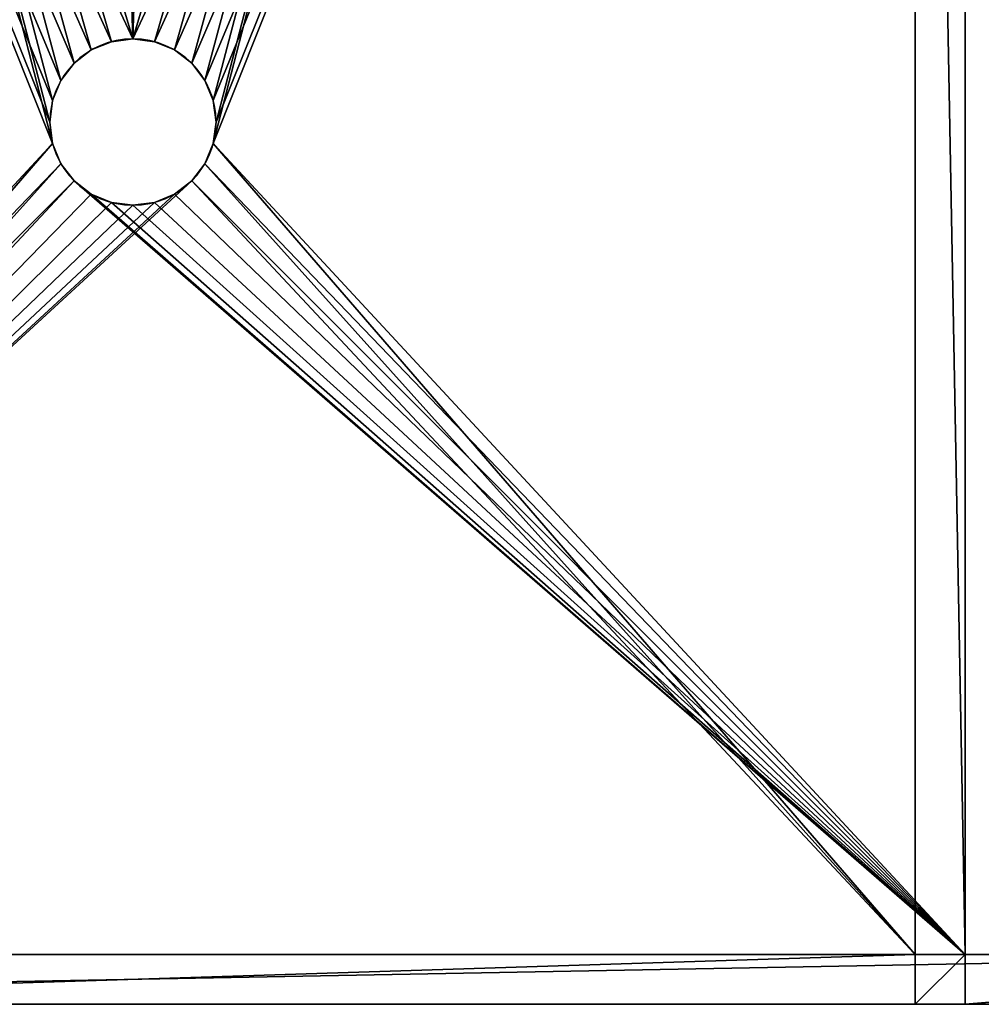
# Model space of a CAD drawing. Units: centimetres. Extents: x 31 to 907, y 0 to 35.
# Drawn here: x 410 to 417, y 0 to 6 of the extents above; entities that cross this region are included whole.
import ezdxf

# ---------------------------------------------------------------- set-up
doc = ezdxf.new("R2010")
doc.units = ezdxf.units.CM
doc.header["$LTSCALE"] = 2.54
doc.layers.get('0').update_dxf_attribs({"color": 13, "linetype": 'CONTINUOUS'})

# ---------------------------------------------------------------- blocks, each defined once
blk = doc.blocks.new('GRUPPO_2')
at = {"color": 254}
for p, q in [((17, 8.5), (1, 8.5)), ((17, 8.5, 0.3), (1, 8.5, 0.3)), ((17, 8.5, 0.3), (1, 8.5, 0.3)), ((17, 8.5), (1, 8.5)), ((4, 3, 0.3), (14, 3, 0.3)), ((4, 3, 0.3), (14, 3, 0.3)), ((4, 3, 0.3), (14, 3, 0.3)), ((8.5, 2.7, 5.3), (8.5, 3, 5.3)), ((8.5, 2.7, 5.3), (8.5, 3, 5.3)), ((8.517037, 2.7, 5.42941), (8.517037, 3, 5.42941)), ((8.517037, 2.7, 5.42941), (8.517037, 3, 5.42941)), ((8.517037, 2.7, 5.17059), (8.517037, 3, 5.17059)), ((8.517037, 2.7, 5.17059), (8.517037, 3, 5.17059)), ((8.566987, 2.7, 5.55), (8.566987, 3, 5.55)), ((8.566987, 2.7, 5.55), (8.566987, 3, 5.55)), ((8.566987, 2.7, 5.05), (8.566987, 3, 5.05)), ((8.566987, 2.7, 5.05), (8.566987, 3, 5.05)), ((8.646447, 2.7, 5.653553), (8.646447, 3, 5.653553)), ((8.646447, 2.7, 5.653553), (8.646447, 3, 5.653553)), ((8.646447, 2.7, 4.946447), (8.646447, 3, 4.946447)), ((8.646447, 2.7, 4.946447), (8.646447, 3, 4.946447)), ((8.75, 2.7, 5.733013), (8.75, 3, 5.733013)), ((8.75, 2.7, 5.733013), (8.75, 3, 5.733013)), ((8.75, 2.7, 4.866987), (8.75, 3, 4.866987)), ((8.75, 2.7, 4.866987), (8.75, 3, 4.866987)), ((8.87059, 2.7, 5.782963), (8.87059, 3, 5.782963)), ((8.87059, 2.7, 4.817037), (8.87059, 3, 4.817037)), ((8.87059, 2.7, 4.817037), (8.87059, 3, 4.817037)), ((8.87059, 2.7, 5.782963), (8.87059, 3, 5.782963)), ((9, 2.7, 4.8), (9, 3, 4.8)), ((9, 2.7, 4.8), (9, 3, 4.8)), ((9, 2.7, 5.8), (9, 3, 5.8)), ((9, 2.7, 5.8), (9, 3, 5.8)), ((9.12941, 2.7, 5.782963), (9.12941, 3, 5.782963)), ((9.12941, 2.7, 4.817037), (9.12941, 3, 4.817037)), ((9.12941, 2.7, 4.817037), (9.12941, 3, 4.817037)), ((9.12941, 2.7, 5.782963), (9.12941, 3, 5.782963)), ((9.25, 2.7, 4.866987), (9.25, 3, 4.866987)), ((9.25, 2.7, 5.733013), (9.25, 3, 5.733013)), ((9.25, 2.7, 5.733013), (9.25, 3, 5.733013)), ((9.25, 2.7, 4.866987), (9.25, 3, 4.866987)), ((9.353553, 2.7, 5.653553), (9.353553, 3, 5.653553)), ((9.353553, 2.7, 4.946447), (9.353553, 3, 4.946447)), ((9.353553, 2.7, 5.653553), (9.353553, 3, 5.653553)), ((9.353553, 2.7, 4.946447), (9.353553, 3, 4.946447)), ((9.433013, 2.7, 5.55), (9.433013, 3, 5.55)), ((9.433013, 2.7, 5.55), (9.433013, 3, 5.55)), ((9.433013, 2.7, 5.05), (9.433013, 3, 5.05)), ((9.433013, 2.7, 5.05), (9.433013, 3, 5.05)), ((9.482963, 2.7, 5.17059), (9.482963, 3, 5.17059)), ((9.482963, 2.7, 5.42941), (9.482963, 3, 5.42941)), ((9.482963, 2.7, 5.17059), (9.482963, 3, 5.17059)), ((9.482963, 2.7, 5.42941), (9.482963, 3, 5.42941)), ((9.5, 2.7, 5.3), (9.5, 3, 5.3)), ((9.5, 2.7, 5.3), (9.5, 3, 5.3)), ((14, 3, 0.3), (14, 3, 16.5)), ((14, 3, 0.3), (14, 3, 16.5)), ((14, 3, 0.3), (14, 1, 0.3)), ((14, 3, 0.3), (14, 1, 0.3)), ((14, 3, 0.3), (14, 1, 0.3)), ((13.7, 2.7, 0.3), (4.3, 2.7, 0.3)), ((13.7, 2.7, 0.3), (4.3, 2.7, 0.3)), ((13.7, 2.7, 0.3), (4.3, 2.7, 0.3)), ((13.7, 2.7, 0.3), (13.7, 2.7, 21.5)), ((13.7, 2.7, 0.3), (13.7, 2.7, 21.5)), ((13.7, 1, 0.3), (13.7, 2.7, 0.3)), ((13.7, 1, 0.3), (13.7, 2.7, 0.3)), ((13.7, 1, 0.3), (13.7, 2.7, 0.3)), ((13.7, 0, 0.3), (13.7, 1, 0.3)), ((14, 1, 0.3), (13.7, 1, 0.3)), ((13.7, 0, 0.3), (13.7, 1, 0.3)), ((14, 1, 0.3), (14, 0, 0.3)), ((14, 1, 0.3), (14, 0, 0.3)), ((4.3, 0), (13.7, 0)), ((4.3, 0, 0.3), (13.7, 0, 0.3)), ((4.3, 0), (13.7, 0)), ((4.3, 0, 0.3), (13.7, 0, 0.3)), ((13.7, 0, 0.3), (13.7, 0, 16.5)), ((13.7, 0), (13.7, 0, 0.3)), ((13.7, 0), (14, 0)), ((13.7, 0, 0.3), (13.7, 0, 16.5)), ((13.7, 0), (14, 0)), ((13.7, 0), (13.7, 0, 0.3)), ((14, 0), (17.646486, 0)), ((14, 0, 0.3), (17.646486, 0, 0.3)), ((14, 0), (14, 0, 0.3)), ((14, 0, 0.3), (14, 0, 16.5)), ((14, 0), (14, 0, 0.3)), ((14, 0, 0.3), (14, 0, 16.5)), ((14, 0, 0.3), (17.646486, 0, 0.3)), ((14, 0), (17.646486, 0))]:
    blk.add_line(p, q, dxfattribs=at)
at = {"color": 254, "extrusion": (0, 1, 0)}
for centre in [(-9, 5.3, 3), (-9, 5.3, 3), (-9, 5.3, 3), (-9, 5.3, 3), (-9, 5.3, 3), (-9, 5.3, 3), (-9, 5.3, 3), (-9, 5.3, 3), (-9, 5.3, 3), (-9, 5.3, 3), (-9, 5.3, 3), (-9, 5.3, 3), (-9, 5.3, 3), (-9, 5.3, 3), (-9, 5.3, 3), (-9, 5.3, 3), (-9, 5.3, 3), (-9, 5.3, 3), (-9, 5.3, 3), (-9, 5.3, 3), (-9, 5.3, 3), (-9, 5.3, 3), (-9, 5.3, 3), (-9, 5.3, 3), (-9, 5.3, 3), (-9, 5.3, 2.7), (-9, 5.3, 2.7), (-9, 5.3, 2.7), (-9, 5.3, 2.7), (-9, 5.3, 2.7), (-9, 5.3, 2.7), (-9, 5.3, 2.7), (-9, 5.3, 2.7), (-9, 5.3, 2.7), (-9, 5.3, 2.7), (-9, 5.3, 2.7), (-9, 5.3, 2.7), (-9, 5.3, 2.7), (-9, 5.3, 2.7), (-9, 5.3, 2.7), (-9, 5.3, 2.7), (-9, 5.3, 2.7), (-9, 5.3, 2.7), (-9, 5.3, 2.7), (-9, 5.3, 2.7), (-9, 5.3, 2.7), (-9, 5.3, 2.7), (-9, 5.3, 2.7), (-9, 5.3, 2.7), (-9, 5.3, 2.7)]:
    blk.add_circle(centre, 0.5, dxfattribs=at)
at = {"color": 254}
mesh = blk.add_polyface(dxfattribs=at)
corners = [(0.002735, 0.277959, 0.3), (0, 7.5, 0.3), (0, 0.319687, 0.3), (0.006539, 7.631259, 0.3), (0.010893, 0.236946, 0.3), (0.030524, 7.760474, 0.3), (0.024335, 0.197348, 0.3), (0.04283, 0.159843, 0.3), (0.071525, 7.885336, 0.3), (0.066062, 0.125074, 0.3), (0.093634, 0.093634, 0.3), (0.12881, 8.003616, 0.3), (0.125074, 0.066062, 0.3), (0.159843, 0.04283, 0.3), (0.201356, 8.1132, 0.3), (0.197348, 0.024335, 0.3), (0.236946, 0.010893, 0.3), (0.287868, 8.212132, 0.3), (0.277959, 0.002735, 0.3), (0.319687, 0, 0.3), (0.3868, 8.298644, 0.3), (1.517037, 2.87059, 0.3), (1.566987, 2.75, 0.3), (1.646447, 2.646447, 0.3), (4, 0, 0.3), (0.496384, 8.37119, 0.3), (0.614664, 8.428475, 0.3), (0.739526, 8.469476, 0.3), (1.5, 3, 0.3), (0.868741, 8.493461, 0.3), (1, 8.5, 0.3), (1.75, 2.566987, 0.3), (1.87059, 2.517037, 0.3), (2, 2.5, 0.3), (2.12941, 2.517037, 0.3), (2.25, 2.566987, 0.3), (2.353553, 2.646447, 0.3), (2.433013, 2.75, 0.3), (2.482963, 2.87059, 0.3), (2.5, 3, 0.3), (4, 1, 0.3), (4, 3, 0.3), (17.646486, 0, 0.3), (14, 1, 0.3), (14, 0, 0.3), (14, 3, 0.3), (15.566987, 2.75, 0.3), (15.517037, 2.87059, 0.3), (15.5, 3, 0.3), (15.646447, 2.646447, 0.3), (15.75, 2.566987, 0.3), (15.87059, 2.517037, 0.3), (16, 2.5, 0.3), (16.12941, 2.517037, 0.3), (16.25, 2.566987, 0.3), (16.353553, 2.646447, 0.3), (16.433013, 2.75, 0.3), (16.482963, 2.87059, 0.3), (16.5, 3, 0.3), (17, 8.5, 0.3), (17.131259, 8.493461, 0.3), (17.260474, 8.469476, 0.3), (17.385336, 8.428475, 0.3), (17.503616, 8.37119, 0.3), (17.6132, 8.298644, 0.3), (17.712132, 8.212132, 0.3), (17.692629, 0.003024, 0.3), (17.737982, 0.012046, 0.3), (17.798644, 8.1132, 0.3), (17.78177, 0.02691, 0.3), (17.823243, 0.047362, 0.3), (17.87119, 8.003616, 0.3), (17.861692, 0.073052, 0.3), (17.896458, 0.103542, 0.3), (17.928475, 7.885336, 0.3), (17.926948, 0.138308, 0.3), (17.952638, 0.176757, 0.3), (17.969476, 7.760474, 0.3), (17.97309, 0.21823, 0.3), (17.993461, 7.631259, 0.3), (17.987954, 0.262018, 0.3), (17.996976, 0.307371, 0.3), (18, 7.5, 0.3), (18, 0.353514, 0.3), (1.87059, 3.482963, 0.3), (1.75, 3.433013, 0.3), (1.646447, 3.353553, 0.3), (1.566987, 3.25, 0.3), (1.517037, 3.12941, 0.3), (2, 3.5, 0.3), (2.12941, 3.482963, 0.3), (2.25, 3.433013, 0.3), (2.353553, 3.353553, 0.3), (2.433013, 3.25, 0.3), (2.482963, 3.12941, 0.3), (15.517037, 3.12941, 0.3), (15.566987, 3.25, 0.3), (15.646447, 3.353553, 0.3), (15.75, 3.433013, 0.3), (15.87059, 3.482963, 0.3), (16, 3.5, 0.3), (16.12941, 3.482963, 0.3), (16.25, 3.433013, 0.3), (16.353553, 3.353553, 0.3), (16.433013, 3.25, 0.3), (16.482963, 3.12941, 0.3)]
mesh.append_faces([[corners[k] for k in face] for face in [(0, 1, 2), (42, 43, 44), (82, 81, 83)]], dxfattribs={"vtx0": -1, "color": 254})
mesh.append_faces([[corners[k] for k in face] for face in [(1, 0, 3), (3, 4, 5), (5, 7, 8), (8, 10, 11), (11, 13, 14), (14, 16, 17), (17, 19, 20), (21, 19, 22), (22, 19, 23), (20, 21, 25), (25, 21, 26), (26, 21, 27), (27, 28, 29), (29, 28, 30), (23, 24, 31), (31, 24, 32), (32, 24, 33), (33, 24, 34), (34, 24, 35), (35, 24, 36), (36, 24, 37), (37, 24, 38), (38, 24, 39), (43, 42, 45), (46, 42, 49), (49, 42, 50), (50, 42, 51), (51, 42, 52), (52, 42, 53), (53, 42, 54), (54, 42, 55), (55, 42, 56), (56, 42, 57), (57, 42, 58), (59, 42, 60), (60, 42, 61), (61, 42, 62), (62, 42, 63), (63, 42, 64), (64, 42, 65), (65, 67, 68), (68, 70, 71), (71, 73, 74), (74, 76, 77), (77, 78, 79), (79, 81, 82), (30, 84, 59), (84, 30, 85), (85, 30, 86), (86, 30, 87), (87, 30, 88), (88, 30, 28), (95, 45, 48)]], dxfattribs={"vtx0": -1, "vtx1": -1, "color": 254})
mesh.append_faces([[corners[k] for k in face] for face in [(20, 19, 21), (45, 42, 46), (58, 42, 59), (59, 39, 41), (41, 39, 24), (59, 45, 95)]], dxfattribs={"vtx0": -1, "vtx1": -1, "vtx2": -1, "color": 254})
mesh.append_faces([[corners[k] for k in face] for face in [(3, 0, 4), (5, 4, 6), (5, 6, 7), (8, 7, 9), (8, 9, 10), (11, 10, 12), (11, 12, 13), (14, 13, 15), (14, 15, 16), (17, 16, 18), (17, 18, 19), (23, 19, 24), (27, 21, 28), (45, 46, 47), (45, 47, 48), (65, 42, 66), (65, 66, 67), (68, 67, 69), (68, 69, 70), (71, 70, 72), (71, 72, 73), (74, 73, 75), (74, 75, 76), (77, 76, 78), (79, 78, 80), (79, 80, 81), (59, 84, 89), (59, 89, 90), (59, 90, 91), (59, 91, 92), (59, 92, 93), (59, 93, 94), (59, 94, 39), (59, 41, 45), (59, 95, 96), (59, 96, 97), (59, 97, 98), (59, 98, 99), (59, 99, 100), (59, 100, 101), (59, 101, 102), (59, 102, 103), (59, 103, 104), (59, 104, 105), (59, 105, 58)]], dxfattribs={"vtx0": -1, "vtx2": -1, "color": 254})
mesh.append_faces([[corners[k] for k in face] for face in [(40, 41, 24)]], dxfattribs={"vtx1": -1, "color": 254})
mesh = blk.add_polyface(dxfattribs=at)
corners = [(1, 8.5), (1.517037, 3.12941), (1.5, 3), (1.566987, 3.25), (1.646447, 3.353553), (1.75, 3.433013), (1.87059, 3.482963), (17, 8.5), (2, 3.5), (2.12941, 3.482963), (2.25, 3.433013), (2.353553, 3.353553), (2.433013, 3.25), (2.482963, 3.12941), (2.5, 3), (4, 0), (4.3, 0), (13.7, 0), (14, 0), (15.517037, 3.12941), (15.5, 3), (15.566987, 3.25), (15.646447, 3.353553), (15.75, 3.433013), (15.87059, 3.482963), (16, 3.5), (16.12941, 3.482963), (16.25, 3.433013), (16.353553, 3.353553), (16.433013, 3.25), (16.482963, 3.12941), (16.5, 3), (15.566987, 2.75), (17.646486, 0), (15.517037, 2.87059), (15.646447, 2.646447), (15.75, 2.566987), (15.87059, 2.517037), (16, 2.5), (16.12941, 2.517037), (16.25, 2.566987), (16.353553, 2.646447), (16.433013, 2.75), (16.482963, 2.87059), (17.131259, 8.493461), (17.260474, 8.469476), (17.385336, 8.428475), (17.503616, 8.37119), (17.6132, 8.298644), (17.712132, 8.212132), (17.692629, 0.003024), (17.737982, 0.012046), (17.798644, 8.1132), (17.78177, 0.02691), (17.823243, 0.047362), (17.87119, 8.003616), (17.861692, 0.073052), (17.896458, 0.103542), (17.928475, 7.885336), (17.926948, 0.138308), (17.952638, 0.176757), (17.969476, 7.760474), (17.97309, 0.21823), (17.993461, 7.631259), (17.987954, 0.262018), (17.996976, 0.307371), (18, 7.5), (18, 0.353514), (0.006539, 7.631259), (0, 0.319687), (0, 7.5), (0.002735, 0.277959), (0.010893, 0.236946), (0.030524, 7.760474), (0.024335, 0.197348), (0.04283, 0.159843), (0.071525, 7.885336), (0.066062, 0.125074), (0.093634, 0.093634), (0.12881, 8.003616), (0.125074, 0.066062), (0.159843, 0.04283), (0.201356, 8.1132), (0.197348, 0.024335), (0.236946, 0.010893), (0.287868, 8.212132), (0.277959, 0.002735), (0.319687, 0), (0.3868, 8.298644), (1.517037, 2.87059), (1.566987, 2.75), (1.646447, 2.646447), (0.496384, 8.37119), (0.614664, 8.428475), (0.739526, 8.469476), (0.868741, 8.493461), (1.75, 2.566987), (1.87059, 2.517037), (2, 2.5), (2.12941, 2.517037), (2.25, 2.566987), (2.353553, 2.646447), (2.433013, 2.75), (2.482963, 2.87059)]
mesh.append_faces([[corners[k] for k in face] for face in [(65, 66, 67), (68, 69, 70)]], dxfattribs={"vtx0": -1, "color": 254})
mesh.append_faces([[corners[k] for k in face] for face in [(1, 0, 3), (3, 0, 4), (4, 0, 5), (5, 0, 6), (6, 7, 8), (8, 7, 9), (9, 7, 10), (10, 7, 11), (11, 7, 12), (12, 7, 13), (13, 7, 14), (15, 7, 16), (16, 7, 17), (17, 7, 18), (19, 7, 21), (21, 7, 22), (22, 7, 23), (23, 7, 24), (24, 7, 25), (25, 7, 26), (26, 7, 27), (27, 7, 28), (28, 7, 29), (29, 7, 30), (30, 7, 31), (18, 32, 33), (32, 18, 34), (34, 18, 20), (33, 49, 50), (50, 49, 51), (51, 52, 53), (53, 52, 54), (54, 55, 56), (56, 55, 57), (57, 58, 59), (59, 58, 60), (60, 61, 62), (62, 63, 64), (64, 63, 65), (69, 68, 71), (71, 68, 72), (72, 73, 74), (74, 73, 75), (75, 76, 77), (77, 76, 78), (78, 79, 80), (80, 79, 81), (81, 82, 83), (83, 82, 84), (84, 85, 86), (86, 85, 87), (87, 91, 15), (89, 94, 2)]], dxfattribs={"vtx0": -1, "vtx1": -1, "color": 254})
mesh.append_faces([[corners[k] for k in face] for face in [(14, 7, 15), (18, 7, 19), (33, 31, 7), (87, 88, 89)]], dxfattribs={"vtx0": -1, "vtx1": -1, "vtx2": -1, "color": 254})
mesh.append_faces([[corners[k] for k in face] for face in [(0, 1, 2), (6, 0, 7), (18, 19, 20), (33, 32, 35), (33, 35, 36), (33, 36, 37), (33, 37, 38), (33, 38, 39), (33, 39, 40), (33, 40, 41), (33, 41, 42), (33, 42, 43), (33, 43, 31), (33, 7, 44), (33, 44, 45), (33, 45, 46), (33, 46, 47), (33, 47, 48), (33, 48, 49), (51, 49, 52), (54, 52, 55), (57, 55, 58), (60, 58, 61), (62, 61, 63), (65, 63, 66), (72, 68, 73), (75, 73, 76), (78, 76, 79), (81, 79, 82), (84, 82, 85), (87, 85, 88), (87, 89, 90), (87, 90, 91), (89, 88, 92), (89, 92, 93), (89, 93, 94), (2, 94, 95), (2, 95, 0), (15, 91, 96), (15, 96, 97), (15, 97, 98), (15, 98, 99), (15, 99, 100), (15, 100, 101), (15, 101, 102), (15, 102, 103), (15, 103, 14)]], dxfattribs={"vtx0": -1, "vtx2": -1, "color": 254})
mesh = blk.add_polyface(dxfattribs=at)
corners = [(1, 8.5), (17, 8.5, 0.3), (17, 8.5), (1, 8.5, 0.3)]
mesh.append_faces([[corners[k] for k in face] for face in [(0, 1, 2), (1, 0, 3)]], dxfattribs={"vtx0": -1, "color": 254})
mesh = blk.add_polyface(dxfattribs=at)
corners = [(14, 3, 0.3), (9.482963, 3, 5.17059), (14, 3, 16.5), (9.433013, 3, 5.05), (9.353553, 3, 4.946447), (9.25, 3, 4.866987), (9.12941, 3, 4.817037), (9, 3, 4.8), (9.5, 3, 5.3), (9.482963, 3, 5.42941), (9.433013, 3, 5.55), (9.353553, 3, 5.653553), (9.25, 3, 5.733013), (9.12941, 3, 5.782963), (9, 3, 5.8), (4, 3, 16.5), (9, 3, 16.8), (8.87059, 3, 16.817037), (8.75, 3, 16.866987), (8.646447, 3, 16.946447), (4, 3, 21.5), (8.566987, 3, 17.05), (8.517037, 3, 17.17059), (8.5, 3, 17.3), (8.517037, 3, 17.42941), (8.566987, 3, 17.55), (8.646447, 3, 17.653553), (8.75, 3, 17.733013), (8.87059, 3, 17.782963), (9, 3, 17.8), (9.353553, 3, 16.946447), (14, 3, 21.5), (9.25, 3, 16.866987), (9.12941, 3, 16.817037), (9.433013, 3, 17.05), (9.482963, 3, 17.17059), (9.5, 3, 17.3), (9.482963, 3, 17.42941), (9.433013, 3, 17.55), (9.353553, 3, 17.653553), (9.25, 3, 17.733013), (9.12941, 3, 17.782963), (4, 3, 0.3), (8.646447, 3, 4.946447), (8.566987, 3, 5.05), (8.517037, 3, 5.17059), (8.75, 3, 4.866987), (8.87059, 3, 4.817037), (8.5, 3, 5.3), (8.517037, 3, 5.42941), (8.566987, 3, 5.55), (8.646447, 3, 5.653553), (8.75, 3, 5.733013), (8.87059, 3, 5.782963)]
mesh.append_faces([[corners[k] for k in face] for face in [(0, 1, 2), (1, 0, 3), (3, 0, 4), (4, 0, 5), (5, 0, 6), (6, 0, 7), (16, 15, 17), (17, 15, 18), (18, 15, 19), (19, 20, 21), (21, 20, 22), (22, 20, 23), (23, 20, 24), (24, 20, 25), (25, 20, 26), (26, 20, 27), (27, 20, 28), (28, 20, 29), (2, 30, 31), (30, 2, 32), (32, 2, 33), (33, 2, 16), (31, 29, 20), (42, 43, 0), (43, 42, 44), (44, 42, 45), (45, 15, 48), (48, 15, 49), (49, 15, 50), (50, 15, 51), (51, 15, 52), (52, 15, 53), (53, 15, 14)]], dxfattribs={"vtx0": -1, "vtx1": -1, "color": 254})
mesh.append_faces([[corners[k] for k in face] for face in [(2, 14, 15), (2, 15, 16)]], dxfattribs={"vtx0": -1, "vtx1": -1, "vtx2": -1, "color": 254})
mesh.append_faces([[corners[k] for k in face] for face in [(2, 1, 8), (2, 8, 9), (2, 9, 10), (2, 10, 11), (2, 11, 12), (2, 12, 13), (2, 13, 14), (19, 15, 20), (31, 30, 34), (31, 34, 35), (31, 35, 36), (31, 36, 37), (31, 37, 38), (31, 38, 39), (31, 39, 40), (31, 40, 41), (31, 41, 29), (45, 42, 15), (0, 43, 46), (0, 46, 47), (0, 47, 7)]], dxfattribs={"vtx0": -1, "vtx2": -1, "color": 254})
mesh = blk.add_polyface(dxfattribs=at)
corners = [(14, 1, 0.3), (13.7, 2.7, 0.3), (13.7, 1, 0.3), (4, 3, 0.3), (4.3, 2.7, 0.3), (14, 3, 0.3), (4, 1, 0.3), (4.3, 1, 0.3)]
mesh.append_faces([[corners[k] for k in face] for face in [(0, 1, 2), (4, 6, 7)]], dxfattribs={"vtx0": -1, "color": 254})
mesh.append_faces([[corners[k] for k in face] for face in [(3, 4, 5), (5, 1, 0)]], dxfattribs={"vtx0": -1, "vtx1": -1, "color": 254})
mesh.append_faces([[corners[k] for k in face] for face in [(4, 3, 6), (5, 4, 1)]], dxfattribs={"vtx0": -1, "vtx2": -1, "color": 254})
mesh = blk.add_polyface(dxfattribs=at)
corners = [(8.5, 3, 5.3), (8.517037, 2.7, 5.42941), (8.5, 2.7, 5.3), (8.517037, 3, 5.42941)]
mesh.append_faces([[corners[k] for k in face] for face in [(0, 1, 2), (1, 0, 3)]], dxfattribs={"vtx0": -1, "color": 254})
mesh = blk.add_polyface(dxfattribs=at)
corners = [(8.517037, 3, 5.17059), (8.5, 2.7, 5.3), (8.517037, 2.7, 5.17059), (8.5, 3, 5.3)]
mesh.append_faces([[corners[k] for k in face] for face in [(0, 1, 2), (1, 0, 3)]], dxfattribs={"vtx0": -1, "color": 254})
mesh = blk.add_polyface(dxfattribs=at)
corners = [(8.517037, 3, 5.42941), (8.566987, 2.7, 5.55), (8.517037, 2.7, 5.42941), (8.566987, 3, 5.55)]
mesh.append_faces([[corners[k] for k in face] for face in [(0, 1, 2), (1, 0, 3)]], dxfattribs={"vtx0": -1, "color": 254})
mesh = blk.add_polyface(dxfattribs=at)
corners = [(8.566987, 3, 5.05), (8.517037, 2.7, 5.17059), (8.566987, 2.7, 5.05), (8.517037, 3, 5.17059)]
mesh.append_faces([[corners[k] for k in face] for face in [(0, 1, 2), (1, 0, 3)]], dxfattribs={"vtx0": -1, "color": 254})
mesh = blk.add_polyface(dxfattribs=at)
corners = [(8.566987, 3, 5.55), (8.646447, 2.7, 5.653553), (8.566987, 2.7, 5.55), (8.646447, 3, 5.653553)]
mesh.append_faces([[corners[k] for k in face] for face in [(0, 1, 2), (1, 0, 3)]], dxfattribs={"vtx0": -1, "color": 254})
mesh = blk.add_polyface(dxfattribs=at)
corners = [(8.646447, 3, 4.946447), (8.566987, 2.7, 5.05), (8.646447, 2.7, 4.946447), (8.566987, 3, 5.05)]
mesh.append_faces([[corners[k] for k in face] for face in [(0, 1, 2), (1, 0, 3)]], dxfattribs={"vtx0": -1, "color": 254})
mesh = blk.add_polyface(dxfattribs=at)
corners = [(8.75, 3, 5.733013), (8.646447, 2.7, 5.653553), (8.646447, 3, 5.653553), (8.75, 2.7, 5.733013)]
mesh.append_faces([[corners[k] for k in face] for face in [(0, 1, 2), (1, 0, 3)]], dxfattribs={"vtx0": -1, "color": 254})
mesh = blk.add_polyface(dxfattribs=at)
corners = [(8.75, 2.7, 4.866987), (8.646447, 3, 4.946447), (8.646447, 2.7, 4.946447), (8.75, 3, 4.866987)]
mesh.append_faces([[corners[k] for k in face] for face in [(0, 1, 2), (1, 0, 3)]], dxfattribs={"vtx0": -1, "color": 254})
mesh = blk.add_polyface(dxfattribs=at)
corners = [(8.87059, 3, 5.782963), (8.75, 2.7, 5.733013), (8.75, 3, 5.733013), (8.87059, 2.7, 5.782963)]
mesh.append_faces([[corners[k] for k in face] for face in [(0, 1, 2), (1, 0, 3)]], dxfattribs={"vtx0": -1, "color": 254})
mesh = blk.add_polyface(dxfattribs=at)
corners = [(8.87059, 2.7, 4.817037), (8.75, 3, 4.866987), (8.75, 2.7, 4.866987), (8.87059, 3, 4.817037)]
mesh.append_faces([[corners[k] for k in face] for face in [(0, 1, 2), (1, 0, 3)]], dxfattribs={"vtx0": -1, "color": 254})
mesh = blk.add_polyface(dxfattribs=at)
corners = [(9, 2.7, 4.8), (8.87059, 3, 4.817037), (8.87059, 2.7, 4.817037), (9, 3, 4.8)]
mesh.append_faces([[corners[k] for k in face] for face in [(0, 1, 2), (1, 0, 3)]], dxfattribs={"vtx0": -1, "color": 254})
mesh = blk.add_polyface(dxfattribs=at)
corners = [(9, 3, 5.8), (8.87059, 2.7, 5.782963), (8.87059, 3, 5.782963), (9, 2.7, 5.8)]
mesh.append_faces([[corners[k] for k in face] for face in [(0, 1, 2), (1, 0, 3)]], dxfattribs={"vtx0": -1, "color": 254})
mesh = blk.add_polyface(dxfattribs=at)
corners = [(9.12941, 2.7, 4.817037), (9, 3, 4.8), (9, 2.7, 4.8), (9.12941, 3, 4.817037)]
mesh.append_faces([[corners[k] for k in face] for face in [(0, 1, 2), (1, 0, 3)]], dxfattribs={"vtx0": -1, "color": 254})
mesh = blk.add_polyface(dxfattribs=at)
corners = [(9.12941, 3, 5.782963), (9, 2.7, 5.8), (9, 3, 5.8), (9.12941, 2.7, 5.782963)]
mesh.append_faces([[corners[k] for k in face] for face in [(0, 1, 2), (1, 0, 3)]], dxfattribs={"vtx0": -1, "color": 254})
mesh = blk.add_polyface(dxfattribs=at)
corners = [(9.25, 3, 5.733013), (9.12941, 2.7, 5.782963), (9.12941, 3, 5.782963), (9.25, 2.7, 5.733013)]
mesh.append_faces([[corners[k] for k in face] for face in [(0, 1, 2), (1, 0, 3)]], dxfattribs={"vtx0": -1, "color": 254})
mesh = blk.add_polyface(dxfattribs=at)
corners = [(9.25, 2.7, 4.866987), (9.12941, 3, 4.817037), (9.12941, 2.7, 4.817037), (9.25, 3, 4.866987)]
mesh.append_faces([[corners[k] for k in face] for face in [(0, 1, 2), (1, 0, 3)]], dxfattribs={"vtx0": -1, "color": 254})
mesh = blk.add_polyface(dxfattribs=at)
corners = [(9.353553, 2.7, 4.946447), (9.25, 3, 4.866987), (9.25, 2.7, 4.866987), (9.353553, 3, 4.946447)]
mesh.append_faces([[corners[k] for k in face] for face in [(0, 1, 2), (1, 0, 3)]], dxfattribs={"vtx0": -1, "color": 254})
mesh = blk.add_polyface(dxfattribs=at)
corners = [(9.353553, 3, 5.653553), (9.25, 2.7, 5.733013), (9.25, 3, 5.733013), (9.353553, 2.7, 5.653553)]
mesh.append_faces([[corners[k] for k in face] for face in [(0, 1, 2), (1, 0, 3)]], dxfattribs={"vtx0": -1, "color": 254})
mesh = blk.add_polyface(dxfattribs=at)
corners = [(9.353553, 3, 5.653553), (9.433013, 2.7, 5.55), (9.353553, 2.7, 5.653553), (9.433013, 3, 5.55)]
mesh.append_faces([[corners[k] for k in face] for face in [(0, 1, 2), (1, 0, 3)]], dxfattribs={"vtx0": -1, "color": 254})
mesh = blk.add_polyface(dxfattribs=at)
corners = [(9.433013, 3, 5.05), (9.353553, 2.7, 4.946447), (9.433013, 2.7, 5.05), (9.353553, 3, 4.946447)]
mesh.append_faces([[corners[k] for k in face] for face in [(0, 1, 2), (1, 0, 3)]], dxfattribs={"vtx0": -1, "color": 254})
mesh = blk.add_polyface(dxfattribs=at)
corners = [(9.433013, 3, 5.55), (9.482963, 2.7, 5.42941), (9.433013, 2.7, 5.55), (9.482963, 3, 5.42941)]
mesh.append_faces([[corners[k] for k in face] for face in [(0, 1, 2), (1, 0, 3)]], dxfattribs={"vtx0": -1, "color": 254})
mesh = blk.add_polyface(dxfattribs=at)
corners = [(9.482963, 3, 5.17059), (9.433013, 2.7, 5.05), (9.482963, 2.7, 5.17059), (9.433013, 3, 5.05)]
mesh.append_faces([[corners[k] for k in face] for face in [(0, 1, 2), (1, 0, 3)]], dxfattribs={"vtx0": -1, "color": 254})
mesh = blk.add_polyface(dxfattribs=at)
corners = [(9.5, 3, 5.3), (9.482963, 2.7, 5.17059), (9.5, 2.7, 5.3), (9.482963, 3, 5.17059)]
mesh.append_faces([[corners[k] for k in face] for face in [(0, 1, 2), (1, 0, 3)]], dxfattribs={"vtx0": -1, "color": 254})
mesh = blk.add_polyface(dxfattribs=at)
corners = [(9.482963, 3, 5.42941), (9.5, 2.7, 5.3), (9.482963, 2.7, 5.42941), (9.5, 3, 5.3)]
mesh.append_faces([[corners[k] for k in face] for face in [(0, 1, 2), (1, 0, 3)]], dxfattribs={"vtx0": -1, "color": 254})
mesh = blk.add_polyface(dxfattribs=at)
corners = [(14, 1, 0.3), (14, 0, 16.5), (14, 0, 0.3), (14, 3, 16.5), (14, 3, 0.3)]
mesh.append_faces([[corners[k] for k in face] for face in [(0, 1, 2), (3, 0, 4)]], dxfattribs={"vtx0": -1, "color": 254})
mesh.append_faces([[corners[k] for k in face] for face in [(1, 0, 3)]], dxfattribs={"vtx0": -1, "vtx1": -1, "color": 254})
mesh = blk.add_polyface(dxfattribs=at)
corners = [(13.7, 2.7, 0.3), (9.353553, 2.7, 4.946447), (4.3, 2.7, 0.3), (9.433013, 2.7, 5.05), (9.482963, 2.7, 5.17059), (13.7, 2.7, 21.5), (9.25, 2.7, 4.866987), (9.12941, 2.7, 4.817037), (9, 2.7, 4.8), (9.5, 2.7, 5.3), (9.482963, 2.7, 5.42941), (9.433013, 2.7, 5.55), (9.353553, 2.7, 5.653553), (9.25, 2.7, 5.733013), (9.12941, 2.7, 5.782963), (9, 2.7, 5.8), (9.353553, 2.7, 16.946447), (9.25, 2.7, 16.866987), (9.12941, 2.7, 16.817037), (9, 2.7, 16.8), (9.433013, 2.7, 17.05), (9.482963, 2.7, 17.17059), (9.5, 2.7, 17.3), (9.482963, 2.7, 17.42941), (9.433013, 2.7, 17.55), (9.353553, 2.7, 17.653553), (9.25, 2.7, 17.733013), (9.12941, 2.7, 17.782963), (9, 2.7, 17.8), (8.517037, 2.7, 5.17059), (4.3, 2.7, 21.5), (8.566987, 2.7, 5.05), (8.646447, 2.7, 4.946447), (8.75, 2.7, 4.866987), (8.87059, 2.7, 4.817037), (8.5, 2.7, 5.3), (8.517037, 2.7, 5.42941), (8.566987, 2.7, 5.55), (8.646447, 2.7, 5.653553), (8.75, 2.7, 5.733013), (8.87059, 2.7, 5.782963), (8.646447, 2.7, 16.946447), (8.75, 2.7, 16.866987), (8.87059, 2.7, 16.817037), (8.566987, 2.7, 17.05), (8.517037, 2.7, 17.17059), (8.5, 2.7, 17.3), (8.517037, 2.7, 17.42941), (8.566987, 2.7, 17.55), (8.646447, 2.7, 17.653553), (8.75, 2.7, 17.733013), (8.87059, 2.7, 17.782963), (13.7, 2.7, 21.677528), (4.3, 2.7, 21.677528), (4.759157, 2.7, 21.949238), (13.240843, 2.7, 21.949238), (12.441689, 2.7, 22.322719), (5.558311, 2.7, 22.322719), (11.610077, 2.7, 22.616922), (6.389923, 2.7, 22.616922), (10.753848, 2.7, 22.829072), (7.246152, 2.7, 22.829072), (9.881079, 2.7, 22.957167), (8.118921, 2.7, 22.957167), (9, 2.7, 23)]
mesh.append_faces([[corners[k] for k in face] for face in [(63, 62, 64)]], dxfattribs={"vtx0": -1, "color": 254})
mesh.append_faces([[corners[k] for k in face] for face in [(0, 1, 2), (1, 0, 3), (3, 0, 4), (4, 5, 9), (9, 5, 10), (10, 5, 11), (11, 5, 12), (12, 5, 13), (13, 5, 14), (14, 5, 15), (16, 5, 20), (20, 5, 21), (21, 5, 22), (22, 5, 23), (23, 5, 24), (24, 5, 25), (25, 5, 26), (26, 5, 27), (27, 5, 28), (2, 29, 30), (29, 2, 31), (31, 2, 32), (32, 2, 33), (33, 2, 34), (34, 2, 8), (41, 15, 42), (42, 15, 43), (43, 15, 19), (30, 52, 53), (53, 52, 54), (54, 56, 57), (57, 58, 59), (59, 60, 61), (61, 62, 63)]], dxfattribs={"vtx0": -1, "vtx1": -1, "color": 254})
mesh.append_faces([[corners[k] for k in face] for face in [(15, 5, 16), (30, 15, 41), (30, 28, 5)]], dxfattribs={"vtx0": -1, "vtx1": -1, "vtx2": -1, "color": 254})
mesh.append_faces([[corners[k] for k in face] for face in [(4, 0, 5), (2, 1, 6), (2, 6, 7), (2, 7, 8), (15, 16, 17), (15, 17, 18), (15, 18, 19), (30, 29, 35), (30, 35, 36), (30, 36, 37), (30, 37, 38), (30, 38, 39), (30, 39, 40), (30, 40, 15), (30, 41, 44), (30, 44, 45), (30, 45, 46), (30, 46, 47), (30, 47, 48), (30, 48, 49), (30, 49, 50), (30, 50, 51), (30, 51, 28), (30, 5, 52), (54, 52, 55), (54, 55, 56), (57, 56, 58), (59, 58, 60), (61, 60, 62)]], dxfattribs={"vtx0": -1, "vtx2": -1, "color": 254})
mesh = blk.add_polyface(dxfattribs=at)
corners = [(13.7, 0, 0.3), (4.3, 1, 0.3), (4.3, 0, 0.3), (4.3, 2.7, 0.3), (13.7, 2.7, 0.3), (13.7, 1, 0.3)]
mesh.append_faces([[corners[k] for k in face] for face in [(0, 1, 2), (4, 0, 5)]], dxfattribs={"vtx0": -1, "color": 254})
mesh.append_faces([[corners[k] for k in face] for face in [(1, 0, 3), (3, 0, 4)]], dxfattribs={"vtx0": -1, "vtx1": -1, "color": 254})
mesh = blk.add_polyface(dxfattribs=at)
corners = [(13.7, 0.084493, 16.97574), (13.7, 0, 0.3), (13.7, 0, 16.5), (13.7, 1, 0.3), (13.7, 0.196453, 17.445775), (13.7, 0.335502, 17.90852), (13.7, 0.50117, 18.362416), (13.7, 0.692901, 18.805932), (13.7, 0.910047, 19.237574), (13.7, 1.151877, 19.655888), (13.7, 2.7, 0.3), (13.7, 1.417575, 20.059462), (13.7, 1.706247, 20.446936), (13.7, 2.016918, 20.817005), (13.7, 2.348541, 21.168421), (13.7, 2.7, 21.5)]
mesh.append_faces([[corners[k] for k in face] for face in [(0, 1, 2), (10, 14, 15)]], dxfattribs={"vtx0": -1, "color": 254})
mesh.append_faces([[corners[k] for k in face] for face in [(1, 0, 3), (3, 9, 10)]], dxfattribs={"vtx0": -1, "vtx1": -1, "color": 254})
mesh.append_faces([[corners[k] for k in face] for face in [(3, 0, 4), (3, 4, 5), (3, 5, 6), (3, 6, 7), (3, 7, 8), (3, 8, 9), (10, 9, 11), (10, 11, 12), (10, 12, 13), (10, 13, 14)]], dxfattribs={"vtx0": -1, "vtx2": -1, "color": 254})
mesh = blk.add_polyface(dxfattribs=at)
corners = [(13.7, 0, 0.3), (4.3, 0), (13.7, 0), (4.3, 0, 0.3)]
mesh.append_faces([[corners[k] for k in face] for face in [(0, 1, 2), (1, 0, 3)]], dxfattribs={"vtx0": -1, "color": 254})
mesh = blk.add_polyface(dxfattribs=at)
corners = [(14, 0, 0.3), (13.7, 0), (14, 0), (13.7, 0, 0.3), (13.7, 0, 16.5), (14, 0, 16.5)]
mesh.append_faces([[corners[k] for k in face] for face in [(0, 1, 2), (4, 0, 5)]], dxfattribs={"vtx0": -1, "color": 254})
mesh.append_faces([[corners[k] for k in face] for face in [(1, 0, 3), (3, 0, 4)]], dxfattribs={"vtx0": -1, "vtx1": -1, "color": 254})
mesh = blk.add_polyface(dxfattribs=at)
corners = [(17.646486, 0, 0.3), (14, 0), (17.646486, 0), (14, 0, 0.3)]
mesh.append_faces([[corners[k] for k in face] for face in [(0, 1, 2), (1, 0, 3)]], dxfattribs={"vtx0": -1, "color": 254})

msp = doc.modelspace()

# ---------------------------------------------------------------- block references
at = {"color": 0, "extrusion": (0, 1, 2.22302e-15), "xscale": 1.08, "yscale": 1.08, "zscale": 1.08, "rotation": 180}
msp.add_blockref('GRUPPO_2', (-401.359517, 9.147034), dxfattribs=at)

doc.saveas('drawing.dxf')
